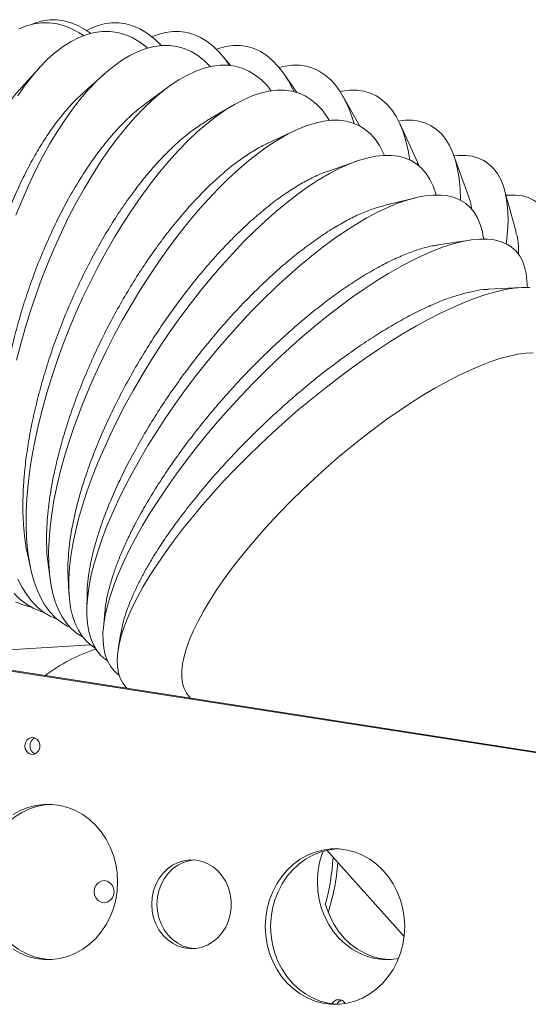
# Model space of a CAD drawing. Units: inches. Extents: x 7 to 224, y 262 to 335.
# Drawn here: x 157 to 164, y 321 to 335 of the extents above; entities that cross this region are included whole.
import ezdxf

# ---------------------------------------------------------------- set-up
doc = ezdxf.new("R2010")
doc.units = ezdxf.units.IN
doc.header["$MEASUREMENT"] = 0

msp = doc.modelspace()

# ---------------------------------------------------------------- linework, layer by layer
at = {"color": 7, "linetype": 'Continuous', "lineweight": 15}
for p, q in [((159.292, 334.413), (159.271, 334.435)), ((160.224, 334.145), (160.123, 334.267)), ((157.643, 334.115), (157.392, 333.84)), ((158.508, 334.021), (158.225, 333.766)), ((161.121, 333.781), (160.95, 334.03)), ((159.376, 333.85), (159.064, 333.619)), ((161.975, 333.327), (161.748, 333.727)), ((160.241, 333.598), (159.901, 333.396)), ((161.092, 333.265), (160.723, 333.092)), ((162.753, 332.84), (162.512, 333.362)), ((161.919, 332.85), (161.526, 332.711)), ((163.438, 332.394), (163.24, 332.939)), ((164.084, 331.896), (163.929, 332.461)), ((162.713, 332.356), (162.296, 332.253)), ((163.462, 331.786), (163.025, 331.722)), ((163.648, 331.8), (163.637, 331.859)), ((164.239, 331.149), (164.226, 331.284)), ((164.158, 331.147), (163.707, 331.123)), ((157.482, 327.552), (157.523, 327.362)), ((157.761, 327.411), (157.787, 327.212)), ((158.031, 327.229), (158.043, 327.024)), ((158.288, 327.011), (158.284, 326.802)), ((158.528, 326.762), (158.508, 326.548)), ((158.746, 326.484), (158.71, 326.267)), ((154.936, 326.328), (165.535, 324.681)), ((155.007, 326.328), (165.606, 324.681)), ((158.332, 326.322), (155.976, 326.178)), ((159.662, 325.627), (159.685, 325.601)), ((161.526, 323.546), (162.571, 322.38))]:
    msp.add_line(p, q, dxfattribs=at)
at = {"color": 7, "linetype": 'Continuous', "lineweight": 15, "flags": 128}
for points in [[(157.367, 334.64), (157.47, 334.681), (157.574, 334.709), (157.677, 334.723), (157.781, 334.723), (157.883, 334.709), (157.984, 334.681), (158.084, 334.64), (158.183, 334.586), (158.238, 334.549)], [(158.336, 334.58), (158.268, 334.627), (158.172, 334.682), (158.075, 334.723), (157.978, 334.75), (157.881, 334.764), (157.784, 334.764), (157.688, 334.75), (157.593, 334.723), (157.539, 334.701)], [(159.292, 334.413), (159.269, 334.437), (159.181, 334.518), (159.091, 334.586), (158.999, 334.64), (158.906, 334.681), (158.811, 334.709), (158.715, 334.723), (158.618, 334.723), (158.521, 334.709), (158.424, 334.681), (158.327, 334.64), (158.283, 334.617)], [(157.351, 333.737), (157.449, 333.877), (157.549, 334.006), (157.651, 334.123), (157.754, 334.229), (157.859, 334.322), (157.965, 334.402), (158.071, 334.47), (158.177, 334.524), (158.284, 334.565), (158.389, 334.592), (158.494, 334.606), (158.597, 334.606), (158.698, 334.592), (158.798, 334.565), (158.895, 334.524), (158.989, 334.47), (159.08, 334.402), (159.106, 334.379)], [(160.213, 334.146), (160.154, 334.229), (160.076, 334.322), (159.994, 334.402), (159.909, 334.47), (159.821, 334.524), (159.731, 334.565), (159.638, 334.592), (159.543, 334.606), (159.446, 334.606), (159.348, 334.592), (159.249, 334.565), (159.165, 334.531)], [(157.325, 332.123), (157.409, 332.328), (157.496, 332.527), (157.587, 332.72), (157.682, 332.905), (157.78, 333.082), (157.882, 333.25), (157.986, 333.408), (158.092, 333.557), (158.2, 333.695), (158.309, 333.822), (158.42, 333.938), (158.531, 334.042), (158.643, 334.134), (158.755, 334.213), (158.866, 334.279), (158.976, 334.333), (159.085, 334.373), (159.193, 334.4), (159.298, 334.414), (159.401, 334.414), (159.502, 334.4), (159.599, 334.373), (159.693, 334.333), (159.783, 334.279), (159.87, 334.213), (159.951, 334.134), (159.955, 334.13)], [(161.084, 333.791), (161.07, 333.822), (161.008, 333.938), (160.942, 334.042), (160.871, 334.134), (160.795, 334.213), (160.716, 334.279), (160.632, 334.333), (160.544, 334.373), (160.453, 334.4), (160.359, 334.414), (160.262, 334.414), (160.163, 334.4), (160.062, 334.373), (160.035, 334.364)], [(157.392, 330.388), (157.455, 330.611), (157.523, 330.833), (157.598, 331.054), (157.677, 331.272), (157.762, 331.487), (157.851, 331.698), (157.945, 331.905), (158.043, 332.106), (158.145, 332.301), (158.251, 332.49), (158.359, 332.671), (158.471, 332.844), (158.584, 333.008), (158.7, 333.164), (158.817, 333.309), (158.935, 333.445), (159.054, 333.569), (159.173, 333.682), (159.292, 333.784), (159.41, 333.874), (159.528, 333.952), (159.644, 334.017), (159.758, 334.069), (159.87, 334.109), (159.98, 334.135), (160.086, 334.148), (160.189, 334.148), (160.289, 334.135), (160.384, 334.109), (160.475, 334.069), (160.561, 334.017), (160.643, 333.952), (160.719, 333.874), (160.775, 333.803)], [(161.897, 333.362), (161.871, 333.445), (161.825, 333.569), (161.772, 333.682), (161.714, 333.784), (161.65, 333.874), (161.58, 333.952), (161.505, 334.017), (161.425, 334.069), (161.34, 334.109), (161.252, 334.135), (161.159, 334.148), (161.062, 334.148), (160.962, 334.135), (160.885, 334.117)], [(157.883, 330.157), (157.962, 330.373), (158.047, 330.589), (158.137, 330.803), (158.232, 331.016), (158.333, 331.225), (158.438, 331.43), (158.547, 331.631), (158.659, 331.826), (158.776, 332.016), (158.895, 332.199), (159.017, 332.375), (159.141, 332.543), (159.266, 332.703), (159.393, 332.854), (159.521, 332.996), (159.649, 333.127), (159.777, 333.248), (159.904, 333.358), (160.031, 333.457), (160.156, 333.545), (160.279, 333.62), (160.4, 333.683), (160.518, 333.734), (160.633, 333.773), (160.744, 333.798), (160.852, 333.811), (160.955, 333.811), (161.053, 333.798), (161.147, 333.773), (161.235, 333.734), (161.317, 333.683), (161.394, 333.62), (161.464, 333.545), (161.528, 333.457), (161.561, 333.403)], [(162.647, 332.871), (162.626, 332.996), (162.596, 333.127), (162.558, 333.248), (162.514, 333.358), (162.463, 333.457), (162.406, 333.545), (162.342, 333.62), (162.272, 333.683), (162.196, 333.734), (162.114, 333.773), (162.027, 333.798), (161.935, 333.811), (161.838, 333.811), (161.737, 333.798), (161.708, 333.792)], [(158.355, 329.881), (158.449, 330.09), (158.55, 330.298), (158.656, 330.504), (158.767, 330.709), (158.882, 330.91), (159.002, 331.108), (159.126, 331.302), (159.253, 331.491), (159.383, 331.674), (159.515, 331.85), (159.65, 332.02), (159.786, 332.182), (159.923, 332.336), (160.061, 332.482), (160.199, 332.618), (160.337, 332.745), (160.474, 332.862), (160.609, 332.968), (160.743, 333.064), (160.874, 333.148), (161.003, 333.221), (161.128, 333.282), (161.25, 333.331), (161.368, 333.368), (161.481, 333.392), (161.589, 333.405), (161.693, 333.405), (161.79, 333.392), (161.882, 333.368), (161.967, 333.331), (162.046, 333.282), (162.118, 333.221), (162.183, 333.148), (162.24, 333.064), (162.29, 332.968), (162.306, 332.932)], [(163.332, 332.327), (163.332, 332.336), (163.327, 332.482), (163.314, 332.618), (163.294, 332.745), (163.266, 332.862), (163.23, 332.968), (163.186, 333.064), (163.135, 333.148), (163.076, 333.221), (163.011, 333.282), (162.939, 333.331), (162.86, 333.368), (162.775, 333.392), (162.684, 333.405), (162.587, 333.405), (162.497, 333.394)], [(158.804, 329.562), (158.914, 329.762), (159.03, 329.961), (159.151, 330.158), (159.276, 330.354), (159.407, 330.547), (159.541, 330.736), (159.679, 330.921), (159.819, 331.101), (159.963, 331.276), (160.108, 331.445), (160.255, 331.608), (160.403, 331.763), (160.551, 331.91), (160.7, 332.049), (160.848, 332.18), (160.994, 332.301), (161.14, 332.413), (161.283, 332.514), (161.423, 332.605), (161.561, 332.686), (161.695, 332.756), (161.825, 332.814), (161.95, 332.861), (162.07, 332.896), (162.185, 332.92), (162.295, 332.932), (162.398, 332.932), (162.495, 332.92), (162.584, 332.896), (162.667, 332.861), (162.742, 332.814), (162.81, 332.756), (162.869, 332.686), (162.921, 332.605), (162.964, 332.514), (162.998, 332.413), (163.003, 332.397)], [(163.951, 331.736), (163.954, 331.763), (163.969, 331.91), (163.975, 332.049), (163.972, 332.18), (163.961, 332.301), (163.941, 332.413), (163.913, 332.514), (163.876, 332.605), (163.831, 332.686), (163.778, 332.756), (163.718, 332.814), (163.649, 332.861), (163.573, 332.896), (163.49, 332.92), (163.399, 332.932), (163.303, 332.932), (163.245, 332.926)], [(159.229, 329.203), (159.353, 329.392), (159.483, 329.581), (159.618, 329.768), (159.758, 329.953), (159.902, 330.136), (160.05, 330.315), (160.201, 330.491), (160.355, 330.661), (160.511, 330.827), (160.669, 330.987), (160.827, 331.141), (160.986, 331.288), (161.145, 331.428), (161.304, 331.559), (161.461, 331.683), (161.617, 331.798), (161.77, 331.904), (161.92, 332), (162.068, 332.086), (162.211, 332.163), (162.35, 332.228), (162.484, 332.284), (162.613, 332.328), (162.736, 332.362), (162.852, 332.384), (162.963, 332.395), (163.066, 332.395), (163.162, 332.384), (163.25, 332.362), (163.33, 332.328), (163.402, 332.284), (163.465, 332.228), (163.519, 332.163), (163.565, 332.086), (163.601, 332), (163.629, 331.904), (163.637, 331.859)], [(164.501, 331.1), (164.512, 331.141), (164.546, 331.288), (164.571, 331.428), (164.588, 331.559), (164.595, 331.683), (164.592, 331.798), (164.581, 331.904), (164.56, 332), (164.53, 332.086), (164.491, 332.163), (164.443, 332.228), (164.387, 332.284), (164.321, 332.328), (164.248, 332.362), (164.166, 332.384), (164.077, 332.395), (163.98, 332.395), (163.948, 332.393)], [(159.626, 328.806), (159.764, 328.984), (159.907, 329.16), (160.056, 329.336), (160.209, 329.51), (160.366, 329.681), (160.527, 329.849), (160.69, 330.013), (160.856, 330.174), (161.024, 330.329), (161.193, 330.479), (161.363, 330.623), (161.533, 330.761), (161.702, 330.892), (161.87, 331.016), (162.036, 331.131), (162.2, 331.239), (162.361, 331.338), (162.518, 331.428), (162.671, 331.509), (162.82, 331.581), (162.964, 331.643), (163.102, 331.695), (163.234, 331.736), (163.359, 331.768), (163.477, 331.789), (163.588, 331.799), (163.692, 331.799), (163.787, 331.789), (163.873, 331.768), (163.951, 331.736), (164.019, 331.695), (164.079, 331.643), (164.129, 331.581), (164.169, 331.509), (164.199, 331.428), (164.219, 331.338), (164.226, 331.284)], [(159.992, 328.374), (160.142, 328.539), (160.298, 328.702), (160.459, 328.865), (160.625, 329.026), (160.794, 329.185), (160.967, 329.34), (161.142, 329.493), (161.32, 329.641), (161.499, 329.785), (161.679, 329.924), (161.859, 330.058), (162.038, 330.185), (162.217, 330.307), (162.393, 330.421), (162.568, 330.529), (162.739, 330.628), (162.907, 330.72), (163.071, 330.804), (163.23, 330.879), (163.384, 330.945), (163.532, 331.003), (163.674, 331.051), (163.809, 331.089), (163.936, 331.118), (164.056, 331.138), (164.168, 331.147), (164.271, 331.147)], [(157.336, 330.166), (157.392, 330.388)], [(164.316, 330.265), (164.215, 330.26), (164.107, 330.245), (163.99, 330.221), (163.866, 330.187), (163.735, 330.143), (163.597, 330.09), (163.454, 330.028), (163.306, 329.958), (163.153, 329.878), (162.995, 329.791), (162.835, 329.696), (162.672, 329.593), (162.506, 329.483), (162.34, 329.367), (162.172, 329.244), (162.005, 329.116), (161.838, 328.983), (161.673, 328.845), (161.51, 328.703), (161.35, 328.558), (161.193, 328.41), (161.04, 328.26), (160.891, 328.108), (160.748, 327.956), (160.611, 327.803), (160.481, 327.65), (160.357, 327.498), (160.24, 327.348), (160.132, 327.2), (160.032, 327.055), (159.941, 326.913), (159.859, 326.776), (159.787, 326.642), (159.724, 326.514), (159.672, 326.392), (159.629, 326.275), (159.598, 326.165), (159.576, 326.063), (159.566, 325.967), (159.566, 325.88), (159.577, 325.8), (159.599, 325.73), (159.631, 325.668), (159.662, 325.627)], [(158.056, 326.559), (158.013, 326.579), (157.93, 326.63), (157.854, 326.693), (157.783, 326.769), (157.719, 326.856), (157.662, 326.955), (157.612, 327.065), (157.569, 327.186), (157.533, 327.318), (157.504, 327.459), (157.483, 327.61), (157.469, 327.77), (157.463, 327.938), (157.465, 328.114), (157.474, 328.298), (157.49, 328.487), (157.515, 328.683), (157.546, 328.884), (157.585, 329.089), (157.631, 329.298), (157.684, 329.51), (157.744, 329.724), (157.81, 329.94), (157.883, 330.157)], [(158.229, 326.428), (158.224, 326.431), (158.145, 326.48), (158.073, 326.541), (158.008, 326.614), (157.951, 326.698), (157.901, 326.793), (157.859, 326.9), (157.824, 327.016), (157.798, 327.143), (157.78, 327.279), (157.769, 327.425), (157.767, 327.579), (157.774, 327.741), (157.788, 327.911), (157.81, 328.088), (157.841, 328.271), (157.879, 328.459), (157.925, 328.653), (157.979, 328.851), (158.04, 329.053), (158.109, 329.257), (158.184, 329.464), (158.266, 329.672), (158.355, 329.881)], [(158.399, 326.277), (158.348, 326.31), (158.281, 326.369), (158.221, 326.438), (158.17, 326.519), (158.127, 326.61), (158.092, 326.712), (158.066, 326.823), (158.049, 326.944), (158.041, 327.075), (158.041, 327.214), (158.05, 327.361), (158.068, 327.517), (158.095, 327.679), (158.13, 327.848), (158.174, 328.023), (158.226, 328.203), (158.286, 328.388), (158.354, 328.578), (158.43, 328.77), (158.513, 328.966), (158.604, 329.163), (158.701, 329.362), (158.804, 329.562)], [(158.564, 326.105), (158.538, 326.123), (158.475, 326.178), (158.42, 326.244), (158.375, 326.32), (158.338, 326.406), (158.311, 326.503), (158.293, 326.608), (158.285, 326.723), (158.286, 326.847), (158.296, 326.979), (158.316, 327.118), (158.345, 327.265), (158.384, 327.419), (158.431, 327.579), (158.487, 327.745), (158.552, 327.916), (158.626, 328.091), (158.708, 328.27), (158.797, 328.453), (158.895, 328.638), (158.999, 328.825), (159.111, 329.014), (159.229, 329.203)], [(158.722, 325.912), (158.714, 325.918), (158.654, 325.97), (158.604, 326.032), (158.564, 326.103), (158.534, 326.184), (158.514, 326.274), (158.504, 326.374), (158.503, 326.481), (158.513, 326.597), (158.533, 326.721), (158.563, 326.852), (158.603, 326.989), (158.652, 327.134), (158.711, 327.284), (158.779, 327.439), (158.857, 327.599), (158.943, 327.764), (159.037, 327.932), (159.14, 328.103), (159.251, 328.277), (159.369, 328.452), (159.494, 328.629), (159.626, 328.806)], [(158.829, 325.734), (158.818, 325.746), (158.772, 325.803), (158.737, 325.869), (158.713, 325.945), (158.699, 326.028), (158.696, 326.12), (158.703, 326.22), (158.721, 326.327), (158.75, 326.442), (158.789, 326.563), (158.839, 326.691), (158.899, 326.824), (158.968, 326.963), (159.047, 327.107), (159.136, 327.256), (159.234, 327.408), (159.341, 327.564), (159.456, 327.723), (159.579, 327.883), (159.71, 328.046), (159.847, 328.21), (159.992, 328.374)], [(157.881, 326.669), (157.791, 326.708), (157.705, 326.76), (157.623, 326.825), (157.547, 326.903), (157.477, 326.993), (157.412, 327.094), (157.354, 327.208)], [(157.706, 326.759), (157.655, 326.775), (157.561, 326.815), (157.47, 326.869), (157.384, 326.935), (157.302, 327.015)], [(157.532, 326.831), (157.519, 326.833), (157.42, 326.861), (157.323, 326.901)], [(157.447, 324.956), (157.454, 324.997), (157.473, 325.033), (157.503, 325.058), (157.539, 325.069), (157.577, 325.065), (157.61, 325.047), (157.636, 325.016), (157.649, 324.977), (157.649, 324.935), (157.636, 324.896), (157.61, 324.865), (157.577, 324.846), (157.539, 324.842), (157.503, 324.854), (157.473, 324.879), (157.453, 324.915), (157.447, 324.956)], [(157.289, 324.028), (157.387, 324.083), (157.489, 324.125), (157.596, 324.153), (157.705, 324.167), (157.814, 324.167), (157.923, 324.153), (158.029, 324.125), (158.132, 324.083), (158.23, 324.028), (158.321, 323.961), (158.405, 323.882), (158.48, 323.794), (158.546, 323.696), (158.6, 323.59), (158.644, 323.478), (158.675, 323.361), (158.694, 323.241), (158.7, 323.119), (158.694, 322.997), (158.675, 322.876), (158.643, 322.76), (158.6, 322.647), (158.545, 322.542), (158.48, 322.444), (158.405, 322.355), (158.321, 322.277), (158.229, 322.209), (158.132, 322.155), (158.029, 322.113), (157.922, 322.085), (157.813, 322.071), (157.704, 322.071), (157.595, 322.085), (157.489, 322.113), (157.386, 322.155), (157.288, 322.21)], [(160.696, 322.516), (160.703, 322.638), (160.722, 322.758), (160.753, 322.875), (160.797, 322.987), (160.851, 323.093), (160.917, 323.191), (160.992, 323.28), (161.076, 323.358), (161.167, 323.425), (161.265, 323.48), (161.368, 323.522), (161.474, 323.55), (161.583, 323.564), (161.693, 323.564), (161.801, 323.55), (161.908, 323.521), (162.011, 323.48), (162.108, 323.425), (162.2, 323.358), (162.284, 323.279), (162.359, 323.19), (162.424, 323.092), (162.479, 322.987), (162.522, 322.874), (162.553, 322.757), (162.572, 322.637), (162.579, 322.515), (162.572, 322.393), (162.553, 322.273), (162.522, 322.156), (162.478, 322.044), (162.424, 321.938), (162.358, 321.84), (162.283, 321.752), (162.199, 321.673), (162.108, 321.606), (162.01, 321.551), (161.907, 321.51), (161.801, 321.482), (161.692, 321.467), (161.583, 321.467), (161.474, 321.482), (161.367, 321.51), (161.265, 321.552), (161.167, 321.607), (161.075, 321.674), (160.992, 321.752), (160.916, 321.841), (160.851, 321.939), (160.796, 322.045), (160.753, 322.157), (160.722, 322.274), (160.703, 322.394), (160.696, 322.516)], [(160.767, 322.516), (160.774, 322.638), (160.793, 322.758), (160.824, 322.875), (160.868, 322.987), (160.922, 323.093), (160.988, 323.191), (161.063, 323.28), (161.147, 323.358), (161.238, 323.425), (161.336, 323.48), (161.439, 323.522), (161.545, 323.55), (161.654, 323.564), (161.673, 323.565)], [(159.161, 322.817), (159.167, 322.909), (159.186, 322.998), (159.217, 323.084), (159.259, 323.163), (159.311, 323.233), (159.373, 323.295), (159.442, 323.344), (159.517, 323.382), (159.597, 323.406), (159.678, 323.417), (159.761, 323.413), (159.842, 323.396), (159.919, 323.365), (159.991, 323.321), (160.057, 323.265), (160.114, 323.199), (160.161, 323.124), (160.198, 323.041), (160.223, 322.954), (160.235, 322.863), (160.235, 322.771), (160.222, 322.68), (160.198, 322.593), (160.161, 322.51), (160.114, 322.435), (160.057, 322.369), (159.991, 322.314), (159.919, 322.27), (159.841, 322.239), (159.76, 322.221), (159.678, 322.218), (159.596, 322.228), (159.517, 322.253), (159.442, 322.29), (159.373, 322.34), (159.311, 322.401), (159.259, 322.472), (159.217, 322.551), (159.186, 322.636), (159.167, 322.726), (159.161, 322.817)], [(159.232, 322.817), (159.238, 322.909), (159.257, 322.998), (159.288, 323.084), (159.33, 323.163), (159.382, 323.233), (159.444, 323.295), (159.513, 323.344), (159.588, 323.382), (159.668, 323.406), (159.734, 323.416)], [(158.384, 322.988), (158.39, 323.034), (158.409, 323.076), (158.439, 323.109), (158.477, 323.131), (158.518, 323.138), (158.56, 323.131), (158.597, 323.109), (158.627, 323.076), (158.646, 323.034), (158.653, 322.988), (158.646, 322.942), (158.627, 322.9), (158.597, 322.867), (158.56, 322.845), (158.518, 322.838), (158.477, 322.845), (158.439, 322.867), (158.409, 322.9), (158.39, 322.942), (158.384, 322.988)], [(162.495, 322.084), (162.395, 322.071), (162.286, 322.071), (162.177, 322.085), (162.07, 322.114), (161.968, 322.155), (161.87, 322.21), (161.778, 322.277), (161.695, 322.356), (161.619, 322.445), (161.554, 322.543), (161.499, 322.648), (161.456, 322.761), (161.425, 322.878), (161.406, 322.998), (161.399, 323.12)], [(157.795, 322.07), (157.775, 322.071), (157.666, 322.085), (157.56, 322.113), (157.457, 322.155), (157.359, 322.21), (157.268, 322.277), (157.184, 322.355), (157.109, 322.444), (157.044, 322.542), (156.989, 322.648), (156.946, 322.76), (156.93, 322.812)], [(159.734, 322.219), (159.667, 322.228), (159.588, 322.253), (159.513, 322.29), (159.444, 322.34), (159.382, 322.401), (159.33, 322.472), (159.288, 322.551), (159.257, 322.636), (159.238, 322.726), (159.232, 322.817)], [(162.376, 322.07), (162.357, 322.071), (162.248, 322.085), (162.141, 322.114), (162.039, 322.155), (161.941, 322.21), (161.849, 322.277), (161.766, 322.356), (161.69, 322.445), (161.625, 322.543), (161.57, 322.648), (161.527, 322.761), (161.511, 322.813)], [(161.668, 321.467), (161.653, 321.467), (161.545, 321.482), (161.438, 321.51), (161.335, 321.552), (161.238, 321.607), (161.146, 321.674), (161.062, 321.752), (160.987, 321.841), (160.922, 321.939), (160.867, 322.045), (160.824, 322.157), (160.793, 322.274), (160.774, 322.394), (160.767, 322.516)]]:
    msp.add_lwpolyline(points, dxfattribs=at)
at = {"color": 7, "linetype": 'Continuous', "lineweight": 15}
for centre, radius, start, end in [((159.132, 324.026), 2.351, 107.9504, 126.8997), ((157.63, 324.96), 0.113, 114.1001, 181.9648), ((157.63, 324.952), 0.113, 178.0025, 245.8972), ((157.853, 323.242), 0.928, 93.6074, 151.2328), ((162.553, 323.121), 1.153, 159.0686, 180.0628), ((158.585, 323.621), 3.031, 344.517, 356.7799), ((158.667, 323.619), 3.019, 342.4266, 355.405), ((161.688, 321.431), 0.0979, 28.173, 154.4762), ((161.765, 321.425), 0.106, 113.1294, 157.0772)]:
    msp.add_arc(centre, radius, start, end, dxfattribs=at)
for points, knots in [([(157.392, 333.839), (157.354, 333.796), (157.271, 333.703), (157.15, 333.533), (157.028, 333.338), (156.912, 333.124), (156.802, 332.89), (156.7, 332.639), (156.607, 332.377), (156.522, 332.103), (156.447, 331.815), (156.382, 331.518), (156.329, 331.218), (156.286, 330.914), (156.254, 330.605), (156.234, 330.296), (156.226, 329.992), (156.23, 329.692), (156.245, 329.397), (156.271, 329.133), (156.302, 328.904), (156.336, 328.706), (156.376, 328.514), (156.407, 328.393), (156.423, 328.332)], [0, 0, 0, 0, 0.041414, 0.089883, 0.137035, 0.184187, 0.232705, 0.281223, 0.328455, 0.375688, 0.424289, 0.472889, 0.520197, 0.567505, 0.616186, 0.664866, 0.712212, 0.759557, 0.808279, 0.857001, 0.892467, 0.927933, 0.963967, 1, 1, 1, 1]), ([(158.227, 333.765), (158.201, 333.742), (158.127, 333.677), (158.005, 333.543), (157.864, 333.367), (157.728, 333.172), (157.597, 332.959), (157.47, 332.726), (157.35, 332.477), (157.239, 332.217), (157.135, 331.944), (157.039, 331.659), (156.954, 331.365), (156.879, 331.068), (156.815, 330.767), (156.761, 330.461), (156.719, 330.156), (156.69, 329.856), (156.673, 329.56), (156.667, 329.268), (156.674, 329.009), (156.689, 328.783), (156.709, 328.588), (156.736, 328.4), (156.759, 328.28), (156.771, 328.221)], [0, 0, 0, 0, 0.02449, 0.071442, 0.118393, 0.164071, 0.209749, 0.256749, 0.303749, 0.349505, 0.395261, 0.442342, 0.489422, 0.535251, 0.581079, 0.628237, 0.675395, 0.721258, 0.767122, 0.814319, 0.861515, 0.895862, 0.930209, 0.965104, 1, 1, 1, 1]), ([(159.065, 333.618), (159.053, 333.609), (158.989, 333.566), (158.873, 333.464), (158.719, 333.312), (158.565, 333.137), (158.415, 332.944), (158.268, 332.734), (158.125, 332.504), (157.987, 332.259), (157.857, 332.002), (157.734, 331.734), (157.618, 331.453), (157.511, 331.164), (157.415, 330.872), (157.33, 330.576), (157.254, 330.276), (157.191, 329.976), (157.141, 329.682), (157.103, 329.392), (157.077, 329.107), (157.065, 328.853), (157.065, 328.632), (157.071, 328.441), (157.085, 328.257), (157.1, 328.14), (157.107, 328.082)], [0, 0, 0, 0, 0.011258, 0.05544, 0.100903, 0.146366, 0.190597, 0.234827, 0.280338, 0.325849, 0.370155, 0.414461, 0.460051, 0.50564, 0.550016, 0.594392, 0.640055, 0.685719, 0.730128, 0.774537, 0.820238, 0.865938, 0.899188, 0.932438, 0.966219, 1, 1, 1, 1]), ([(159.901, 333.395), (159.851, 333.364), (159.748, 333.299), (159.588, 333.173), (159.422, 333.024), (159.255, 332.853), (159.091, 332.665), (158.929, 332.46), (158.769, 332.236), (158.613, 331.997), (158.464, 331.746), (158.321, 331.485), (158.185, 331.211), (158.057, 330.93), (157.94, 330.645), (157.833, 330.357), (157.736, 330.064), (157.651, 329.772), (157.58, 329.485), (157.52, 329.203), (157.474, 328.925), (157.444, 328.677), (157.427, 328.462), (157.42, 328.277), (157.42, 328.097), (157.427, 327.984), (157.43, 327.927)], [0, 0, 0, 0, 0.040681, 0.083548, 0.127659, 0.171769, 0.214684, 0.257598, 0.301755, 0.345912, 0.3889, 0.431888, 0.476122, 0.520355, 0.563411, 0.606466, 0.650771, 0.695076, 0.738164, 0.781252, 0.825592, 0.869933, 0.902192, 0.934451, 0.967226, 1, 1, 1, 1]), ([(160.724, 333.09), (160.711, 333.085), (160.645, 333.057), (160.52, 332.984), (160.35, 332.871), (160.174, 332.734), (159.996, 332.578), (159.818, 332.403), (159.641, 332.211), (159.463, 332.001), (159.288, 331.775), (159.119, 331.538), (158.955, 331.289), (158.796, 331.028), (158.644, 330.759), (158.503, 330.486), (158.371, 330.208), (158.248, 329.925), (158.137, 329.643), (158.039, 329.364), (157.954, 329.089), (157.882, 328.817), (157.828, 328.574), (157.791, 328.363), (157.766, 328.18), (157.748, 328.002), (157.744, 327.889), (157.741, 327.833)], [0, 0, 0, 0, 0.010613, 0.052928, 0.095243, 0.138785, 0.182327, 0.224684, 0.267041, 0.310625, 0.354209, 0.396637, 0.439066, 0.482723, 0.526381, 0.568878, 0.611376, 0.655106, 0.698836, 0.74137, 0.783903, 0.827673, 0.871443, 0.903327, 0.935211, 0.967606, 1, 1, 1, 1]), ([(161.526, 332.71), (161.523, 332.71), (161.467, 332.693), (161.351, 332.64), (161.178, 332.551), (160.998, 332.439), (160.812, 332.306), (160.622, 332.153), (160.431, 331.984), (160.24, 331.798), (160.047, 331.595), (159.856, 331.377), (159.67, 331.148), (159.489, 330.909), (159.311, 330.658), (159.141, 330.399), (158.981, 330.136), (158.829, 329.87), (158.687, 329.599), (158.557, 329.327), (158.44, 329.061), (158.336, 328.797), (158.246, 328.537), (158.177, 328.305), (158.125, 328.103), (158.088, 327.929), (158.059, 327.759), (158.047, 327.652), (158.041, 327.598)], [0, 0, 0, 0, 0.002201, 0.044272, 0.085148, 0.126025, 0.168087, 0.210149, 0.251068, 0.291986, 0.33409, 0.376193, 0.417181, 0.458169, 0.500344, 0.542519, 0.583573, 0.624627, 0.666872, 0.709116, 0.750204, 0.791292, 0.833574, 0.875856, 0.906645, 0.937435, 0.968718, 1, 1, 1, 1]), ([(163.436, 332.393), (163.447, 332.364), (163.469, 332.306), (163.48, 332.234), (163.486, 332.199)], [0, 0, 0, 0, 0.499792, 1, 1, 1, 1]), ([(162.296, 332.252), (162.25, 332.239), (162.15, 332.213), (161.984, 332.146), (161.803, 332.058), (161.615, 331.95), (161.418, 331.822), (161.217, 331.676), (161.014, 331.514), (160.809, 331.336), (160.602, 331.141), (160.395, 330.933), (160.193, 330.715), (159.994, 330.486), (159.799, 330.247), (159.611, 330), (159.432, 329.75), (159.263, 329.497), (159.102, 329.239), (158.953, 328.981), (158.818, 328.728), (158.697, 328.478), (158.589, 328.231), (158.504, 328.012), (158.439, 327.82), (158.39, 327.655), (158.35, 327.495), (158.331, 327.393), (158.322, 327.343)], [0, 0, 0, 0, 0.03456, 0.075266, 0.114818, 0.15437, 0.195069, 0.235768, 0.275362, 0.314955, 0.355695, 0.396435, 0.436095, 0.475756, 0.516566, 0.557375, 0.597099, 0.636824, 0.6777, 0.718577, 0.758333, 0.798089, 0.839, 0.879912, 0.909696, 0.93948, 0.96974, 1, 1, 1, 1]), ([(164.081, 331.895), (164.089, 331.871), (164.107, 331.804), (164.119, 331.7), (164.117, 331.615), (164.116, 331.587)], [0, 0, 0, 0, 0.281132, 0.75634, 1, 1, 1, 1]), ([(163.025, 331.719), (163.006, 331.717), (162.935, 331.709), (162.802, 331.673), (162.628, 331.613), (162.442, 331.534), (162.246, 331.435), (162.041, 331.318), (161.832, 331.184), (161.618, 331.035), (161.399, 330.868), (161.178, 330.688), (160.958, 330.496), (160.74, 330.292), (160.522, 330.077), (160.309, 329.853), (160.104, 329.624), (159.905, 329.39), (159.714, 329.15), (159.533, 328.907), (159.365, 328.667), (159.209, 328.428), (159.066, 328.19), (158.948, 327.976), (158.853, 327.787), (158.777, 327.623), (158.71, 327.463), (158.673, 327.36), (158.654, 327.309)], [0, 0, 0, 0, 0.016377, 0.057853, 0.098137, 0.138422, 0.179876, 0.221329, 0.261644, 0.301958, 0.34344, 0.384922, 0.4253, 0.465678, 0.507225, 0.548772, 0.58922, 0.629667, 0.671287, 0.712907, 0.753398, 0.793889, 0.835557, 0.877225, 0.907673, 0.938122, 0.969061, 1, 1, 1, 1]), ([(163.707, 331.121), (163.697, 331.121), (163.64, 331.121), (163.522, 331.102), (163.353, 331.062), (163.172, 331.004), (162.98, 330.928), (162.775, 330.834), (162.561, 330.722), (162.342, 330.596), (162.117, 330.455), (161.885, 330.299), (161.651, 330.129), (161.417, 329.95), (161.185, 329.759), (160.952, 329.558), (160.723, 329.349), (160.502, 329.135), (160.288, 328.916), (160.081, 328.693), (159.884, 328.467), (159.7, 328.243), (159.529, 328.021), (159.37, 327.8), (159.239, 327.601), (159.132, 327.427), (159.046, 327.275), (158.969, 327.126), (158.926, 327.031), (158.904, 326.984)], [0, 0, 0, 0, 0.0088, 0.048903, 0.089006, 0.12796, 0.166914, 0.206998, 0.247081, 0.286065, 0.325049, 0.365161, 0.405274, 0.44432, 0.483366, 0.523542, 0.563718, 0.602831, 0.641943, 0.68219, 0.722436, 0.76159, 0.800744, 0.841035, 0.881327, 0.910759, 0.94019, 0.970095, 1, 1, 1, 1]), ([(157.43, 327.927), (157.436, 327.864), (157.448, 327.737), (157.467, 327.613), (157.482, 327.556), (157.483, 327.552)], [0, 0, 0, 0, 0.482039, 0.964079, 1, 1, 1, 1]), ([(157.741, 327.833), (157.741, 327.77), (157.74, 327.644), (157.748, 327.504), (157.76, 327.431), (157.763, 327.411)], [0, 0, 0, 0, 0.422165, 0.844329, 1, 1, 1, 1]), ([(158.041, 327.598), (158.037, 327.538), (158.028, 327.418), (158.026, 327.296), (158.032, 327.237), (158.032, 327.229)], [0, 0, 0, 0, 0.4631878, 0.9263753, 1, 1, 1, 1]), ([(158.322, 327.343), (158.313, 327.286), (158.297, 327.173), (158.287, 327.063), (158.289, 327.013), (158.289, 327.011)], [0, 0, 0, 0, 0.489501, 0.979001, 1, 1, 1, 1]), ([(158.654, 327.309), (158.636, 327.251), (158.598, 327.136), (158.559, 326.974), (158.535, 326.848), (158.531, 326.782), (158.529, 326.762)], [0, 0, 0, 0, 0.290031, 0.580061, 0.876564, 1, 1, 1, 1]), ([(158.904, 326.984), (158.882, 326.931), (158.837, 326.824), (158.789, 326.675), (158.758, 326.561), (158.75, 326.5), (158.747, 326.484)], [0, 0, 0, 0, 0.292572, 0.585143, 0.884248, 1, 1, 1, 1])]:
    msp.add_open_spline(points, degree=3, knots=knots, dxfattribs=at)
msp.add_open_spline([(162.751, 332.839), (162.774, 332.782)], degree=1, dxfattribs=at)

doc.saveas('drawing.dxf')
